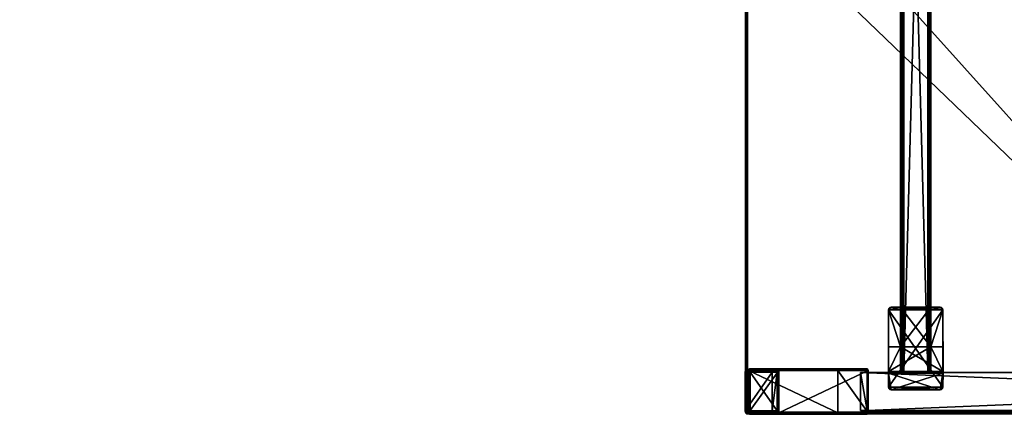
# Model space of a CAD drawing. Extents: x 11 to 388, y 32 to 373.
# Drawn here: x 238 to 289, y 58 to 79 of the extents above; entities that cross this region are included whole.
import ezdxf

# ---------------------------------------------------------------- set-up
doc = ezdxf.new("R2010")
doc.units = 0
doc.header["$MEASUREMENT"] = 0
for name, color, linetype in [('A-FURN', 7, 'Continuous'), ('A-FURN-3-WKSF-TRLM', 15, 'Continuous'), ('A-FURN-3-WKSF-WKLM', 15, 'Continuous'), ('A-FURN-3-WKSP-LGPT', 4, 'Continuous'), ('A-FURN-3-WKSP-SUPT', 4, 'Continuous')]:
    doc.layers.add(name, color=color, linetype=linetype)

# ---------------------------------------------------------------- blocks, each defined once
blk = doc.blocks.new('3_WWSTWA2A286060')
at = {"layer": 'A-FURN-3-WKSP-LGPT'}
mesh = blk.add_polyface(dxfattribs=at)
corners = [(-67.688, -65.391, 0), (-67.556, -65.62, 1.5), (-65.956, -64.391, 0), (-65.824, -64.62, 1.5), (-66.856, -66.833, 1.5), (-67.584, -65.645, 1.5), (-67.602, -65.681, 1.5), (-67.604, -65.722, 1.5), (-67.592, -65.758, 1.5), (-66.993, -66.795, 1.5), (-66.968, -66.824, 1.5), (-66.891, -66.845, 1.5), (-66.932, -66.842, 1.5), (-65.124, -65.833, 1.5), (-65.095, -65.808, 1.5), (-65.077, -65.772, 1.5), (-65.075, -65.731, 1.5), (-65.088, -65.695, 1.5), (-65.686, -64.658, 1.5), (-65.711, -64.629, 1.5), (-65.788, -64.608, 1.5), (-65.748, -64.611, 1.5), (-66.988, -66.604, 0), (-65.256, -65.604, 0), (-67.101, -66.595, 0), (-67.125, -66.566, 0), (-67.064, -66.613, 0), (-67.737, -65.493, 0), (-67.724, -65.529, 0), (-67.734, -65.452, 0), (-67.716, -65.416, 0), (-65.921, -64.379, 0), (-65.88, -64.382, 0), (-65.843, -64.4, 0), (-65.819, -64.429, 0), (-65.22, -65.466, 0), (-65.208, -65.502, 0), (-65.228, -65.579, 0), (-65.21, -65.543, 0), (-67.024, -66.616, 0)]
mesh.append_faces([[corners[k] for k in face] for face in [(1, 4, 3, 3), (24, 22, 26, 26), (27, 0, 28, 28), (2, 23, 0, 0)]], dxfattribs={"vtx0": -1, "vtx1": -1, "vtx2": -1})
mesh.append_faces([[corners[k] for k in face] for face in [(1, 9, 4, 4), (13, 18, 3, 3), (2, 35, 23, 23), (22, 28, 0, 0)]], dxfattribs={"vtx0": -1, "vtx1": -1, "vtx2": -1, "vtx3": -1})
mesh.append_faces([[corners[k] for k in face] for face in [(4, 10, 12, 12), (3, 19, 21, 21), (23, 36, 38, 38)]], dxfattribs={"vtx0": -1, "vtx2": -1, "vtx3": -1})
mesh.append_faces([[corners[k] for k in face] for face in [(0, 1, 2, 2), (5, 6, 1, 1), (11, 4, 12, 12), (14, 15, 13, 13), (20, 3, 21, 21), (4, 22, 13, 13), (31, 32, 2, 2), (37, 23, 38, 38), (34, 18, 35, 35), (9, 8, 25, 25)]], dxfattribs={"vtx1": -1, "vtx2": -1})
mesh.append_faces([[corners[k] for k in face] for face in [(6, 7, 1, 1), (7, 8, 1, 1), (8, 9, 1, 1), (9, 10, 4, 4), (4, 13, 3, 3), (15, 16, 13, 13), (16, 17, 13, 13), (17, 18, 13, 13), (18, 19, 3, 3), (24, 25, 22, 22), (27, 29, 0, 0), (32, 33, 2, 2), (33, 34, 2, 2), (34, 35, 2, 2), (35, 36, 23, 23), (23, 22, 0, 0), (25, 28, 22, 22)]], dxfattribs={"vtx1": -1, "vtx2": -1, "vtx3": -1})
mesh.append_faces([[corners[k] for k in face] for face in [(0, 30, 1, 1), (1, 30, 5, 5), (27, 6, 29, 29), (6, 27, 7, 7), (8, 7, 28, 28), (28, 7, 27, 27), (6, 5, 29, 29), (29, 5, 30, 30), (4, 11, 22, 22), (22, 11, 39, 39), (10, 26, 12, 12), (26, 10, 24, 24), (25, 24, 9, 9), (9, 24, 10, 10), (26, 39, 12, 12), (12, 39, 11, 11), (18, 34, 19, 19), (32, 21, 33, 33), (21, 32, 20, 20), (2, 3, 31, 31), (3, 20, 31, 31), (31, 20, 32, 32), (21, 19, 33, 33), (19, 34, 33, 33), (35, 17, 36, 36), (15, 38, 16, 16), (38, 15, 37, 37), (13, 23, 14, 14), (23, 37, 14, 14), (14, 37, 15, 15), (38, 36, 16, 16), (36, 17, 16, 16)]], dxfattribs={"vtx2": -1})
mesh.append_faces([[corners[k] for k in face] for face in [(1, 3, 2, 2), (22, 23, 13, 13), (29, 30, 0, 0), (22, 39, 26, 26), (18, 17, 35, 35), (8, 28, 25, 25)]], dxfattribs={"vtx2": -1, "vtx3": -1})
at = {"layer": 'A-FURN-3-WKSP-SUPT'}
mesh = blk.add_polyface(dxfattribs=at)
corners = [(-22.078, -48.471, 25.802), (-22.118, -48.402, 25.941), (-22.038, -48.541, 25.781), (-22.107, -48.421, 25.861), (-22.118, -48.402, 27.191), (-22.107, -48.421, 27.271), (-22.078, -48.471, 27.329), (-22.038, -48.541, 27.351), (-21.413, -49.623, 27.351), (-21.333, -49.762, 25.941), (-21.373, -49.692, 27.329), (-21.343, -49.743, 27.271), (-21.333, -49.762, 27.191), (-21.413, -49.623, 25.781), (-21.373, -49.692, 25.802), (-21.343, -49.743, 25.861), (-61.225, -72.609, 25.781), (-61.185, -72.678, 25.802), (-61.156, -72.729, 25.861), (-61.145, -72.747, 25.941), (-61.85, -71.526, 25.781), (-61.93, -71.388, 25.941), (-61.919, -71.406, 25.861), (-61.89, -71.457, 25.802), (-61.93, -71.388, 27.191), (-61.145, -72.747, 27.191), (-61.225, -72.609, 27.351), (-61.185, -72.678, 27.329), (-61.156, -72.729, 27.271), (-61.85, -71.526, 27.351), (-61.919, -71.406, 27.271), (-61.89, -71.457, 27.329)]
mesh.append_faces([[corners[k] for k in face] for face in [(0, 1, 2, 2), (8, 9, 7, 7), (16, 25, 20, 20), (20, 21, 23, 23), (21, 29, 24, 24), (31, 24, 29, 29)]], dxfattribs={"vtx0": -1, "vtx1": -1, "vtx2": -1})
mesh.append_faces([[corners[k] for k in face] for face in [(7, 9, 13, 13), (7, 13, 4, 4), (20, 25, 26, 26), (20, 26, 21, 21)]], dxfattribs={"vtx0": -1, "vtx1": -1, "vtx2": -1, "vtx3": -1})
mesh.append_faces([[corners[k] for k in face] for face in [(13, 9, 15, 15), (26, 25, 28, 28)]], dxfattribs={"vtx0": -1, "vtx2": -1, "vtx3": -1})
mesh.append_faces([[corners[k] for k in face] for face in [(5, 6, 4, 4), (10, 11, 8, 8), (14, 13, 15, 15), (13, 16, 2, 2), (4, 1, 24, 24), (17, 18, 16, 16), (27, 26, 28, 28), (30, 24, 31, 31), (7, 29, 8, 8), (9, 12, 19, 19)]], dxfattribs={"vtx1": -1, "vtx2": -1})
mesh.append_faces([[corners[k] for k in face] for face in [(1, 4, 2, 2), (6, 7, 4, 4), (11, 12, 8, 8), (12, 9, 8, 8), (13, 2, 4, 4), (18, 19, 16, 16), (19, 25, 16, 16), (26, 29, 21, 21)]], dxfattribs={"vtx1": -1, "vtx2": -1, "vtx3": -1})
mesh.append_faces([[corners[k] for k in face] for face in [(16, 13, 17, 17), (15, 18, 14, 14), (9, 19, 15, 15), (19, 18, 15, 15), (18, 17, 14, 14), (14, 17, 13, 13), (21, 1, 22, 22), (0, 23, 3, 3), (2, 20, 0, 0), (20, 23, 0, 0), (23, 22, 3, 3), (3, 22, 1, 1), (29, 7, 31, 31), (5, 30, 6, 6), (4, 24, 5, 5), (24, 30, 5, 5), (30, 31, 6, 6), (6, 31, 7, 7), (25, 12, 28, 28), (10, 27, 11, 11), (8, 26, 10, 10), (26, 27, 10, 10), (27, 28, 11, 11), (11, 28, 12, 12)]], dxfattribs={"vtx2": -1})
mesh.append_faces([[corners[k] for k in face] for face in [(0, 3, 1, 1), (16, 20, 2, 2), (1, 21, 24, 24), (21, 22, 23, 23), (29, 26, 8, 8), (12, 25, 19, 19)]], dxfattribs={"vtx2": -1, "vtx3": -1})
mesh = blk.add_polyface(dxfattribs=at)
corners = [(-67.721, -65.647, 1.5), (-67.707, -65.618, 1.5), (-67.723, -65.68, 1.5), (-64.957, -65.809, 1.5), (-64.971, -65.838, 1.5), (-64.955, -65.776, 1.5), (-64.646, -70.974, 27.75), (-64.613, -70.976, 27.75), (-64.675, -70.959, 27.75), (-63.465, -68.506, 27.75), (-65.779, -64.498, 1.5), (-65.37, -69.606, 27.75), (-67.684, -65.598, 1.5), (-65.669, -64.528, 1.5), (-63.355, -68.537, 27.75), (-64.965, -65.747, 1.5), (-62.651, -69.756, 27.75), (-64.994, -65.858, 1.5), (-62.68, -69.866, 27.75), (-66.899, -66.958, 1.5), (-64.585, -70.966, 27.75), (-62.641, -69.784, 27.75), (-62.657, -69.846, 27.75), (-62.643, -69.817, 27.75), (-63.375, -68.514, 27.75), (-63.404, -68.499, 27.75), (-63.436, -68.497, 27.75), (-65.393, -69.626, 27.75), (-65.409, -69.688, 27.75), (-65.407, -69.655, 27.75), (-67.713, -65.708, 1.5), (-67.009, -66.927, 1.5), (-65.399, -69.717, 27.75), (-64.695, -70.936, 27.75), (-65.751, -64.488, 1.5), (-65.689, -64.505, 1.5), (-65.718, -64.49, 1.5), (-66.928, -66.967, 1.5), (-66.989, -66.95, 1.5), (-66.96, -66.965, 1.5)]
mesh.append_faces([[corners[k] for k in face] for face in [(24, 9, 14, 14), (11, 20, 9, 9), (27, 28, 11, 11), (8, 20, 33, 33), (10, 17, 12, 12), (34, 35, 10, 10), (37, 38, 19, 19), (2, 12, 30, 30), (5, 17, 15, 15)]], dxfattribs={"vtx0": -1, "vtx1": -1, "vtx2": -1})
mesh.append_faces([[corners[k] for k in face] for face in [(11, 33, 20, 20), (14, 9, 18, 18), (10, 15, 17, 17), (19, 30, 12, 12)]], dxfattribs={"vtx0": -1, "vtx1": -1, "vtx2": -1, "vtx3": -1})
mesh.append_faces([[corners[k] for k in face] for face in [(21, 22, 23, 23)]], dxfattribs={"vtx0": -1, "vtx2": -1})
mesh.append_faces([[corners[k] for k in face] for face in [(21, 18, 22, 22)]], dxfattribs={"vtx0": -1, "vtx2": -1, "vtx3": -1})
mesh.append_faces([[corners[k] for k in face] for face in [(0, 1, 2, 2), (3, 4, 5, 5), (6, 7, 8, 8), (9, 10, 11, 11), (13, 14, 15, 15), (17, 18, 19, 19), (25, 26, 24, 24), (30, 31, 32, 32)]], dxfattribs={"vtx1": -1, "vtx2": -1})
mesh.append_faces([[corners[k] for k in face] for face in [(21, 16, 18, 18), (26, 9, 24, 24), (28, 32, 11, 11), (32, 33, 11, 11), (7, 20, 8, 8), (20, 18, 9, 9), (16, 14, 18, 18), (35, 13, 10, 10), (13, 15, 10, 10), (4, 17, 5, 5), (17, 19, 12, 12), (38, 31, 19, 19), (31, 30, 19, 19), (1, 12, 2, 2)]], dxfattribs={"vtx1": -1, "vtx2": -1, "vtx3": -1})
mesh.append_faces([[corners[k] for k in face] for face in [(10, 9, 34, 34), (25, 36, 26, 26), (36, 25, 35, 35), (14, 13, 24, 24), (13, 35, 24, 24), (24, 35, 25, 25), (36, 34, 26, 26), (34, 9, 26, 26), (15, 16, 5, 5), (23, 3, 21, 21), (3, 23, 4, 4), (18, 17, 22, 22), (17, 4, 22, 22), (22, 4, 23, 23), (3, 5, 21, 21), (5, 16, 21, 21), (20, 7, 19, 19), (19, 7, 37, 37), (8, 39, 6, 6), (39, 8, 38, 38), (31, 38, 33, 33), (33, 38, 8, 8), (39, 37, 6, 6), (6, 37, 7, 7), (32, 28, 30, 30), (30, 28, 2, 2), (27, 0, 29, 29), (0, 27, 1, 1), (12, 1, 11, 11), (11, 1, 27, 27), (0, 2, 29, 29), (29, 2, 28, 28)]], dxfattribs={"vtx2": -1})
mesh.append_faces([[corners[k] for k in face] for face in [(10, 12, 11, 11), (14, 16, 15, 15), (18, 20, 19, 19), (27, 29, 28, 28), (31, 33, 32, 32), (34, 36, 35, 35), (37, 39, 38, 38)]], dxfattribs={"vtx2": -1, "vtx3": -1})
mesh = blk.add_polyface(dxfattribs=at)
corners = [(-58.202, -71.047, 27.35), (-59.994, -72.082, 27.35), (-58.987, -69.688, 27.35), (-59.679, -72.628, 27.35), (-60.788, -73.268, 27.35), (-60.779, -70.723, 27.35), (-61.094, -70.177, 27.35), (-62.203, -70.817, 27.35), (-62.203, -70.817, 27.47), (-60.788, -73.268, 27.47), (-58.202, -71.047, 26.66), (-57.957, -71.472, 26.66), (-57.957, -71.472, 28), (-58.987, -69.688, 26.66), (-59.232, -69.263, 26.66), (-59.232, -69.263, 28), (-58.008, -71.663, 28), (-59.283, -69.212, 28), (-59.353, -69.193, 28), (-59.423, -69.212, 28), (-62.904, -71.222, 28), (-61.489, -73.673, 28), (-62.955, -71.273, 28), (-62.974, -71.343, 28), (-61.68, -73.622, 28), (-62.955, -71.413, 28), (-61.68, -73.622, 27.55), (-62.955, -71.413, 27.55), (-60.857, -73.308, 27.55), (-62.974, -71.343, 27.55), (-62.955, -71.273, 27.55), (-62.904, -71.222, 27.55), (-62.272, -70.857, 27.55), (-61.489, -73.673, 27.55), (-61.559, -73.692, 27.55), (-61.629, -73.673, 27.55), (-61.559, -73.692, 28), (-61.629, -73.673, 28), (-57.957, -71.612, 28), (-57.938, -71.542, 28), (-61.094, -70.177, 26.66), (-59.423, -69.212, 26.66), (-62.212, -70.822, 27.51), (-62.237, -70.837, 27.54), (-60.822, -73.288, 27.54), (-58.008, -71.663, 26.66), (-60.797, -73.273, 27.51), (-59.679, -72.628, 26.66), (-60.779, -70.723, 26.66), (-59.283, -69.212, 26.66), (-59.353, -69.193, 26.66), (-59.994, -72.082, 26.66), (-57.938, -71.542, 26.66), (-57.957, -71.612, 26.66)]
mesh.append_faces([[corners[k] for k in face] for face in [(7, 5, 4, 4), (11, 0, 12, 12), (2, 12, 0, 0), (15, 16, 12, 12), (20, 21, 19, 19), (27, 28, 26, 26), (37, 21, 24, 24), (32, 20, 43, 43), (41, 6, 19, 19), (21, 44, 16, 16), (16, 3, 45, 45), (9, 3, 46, 46)]], dxfattribs={"vtx0": -1, "vtx1": -1, "vtx2": -1})
mesh.append_faces([[corners[k] for k in face] for face in [(1, 4, 5, 5), (20, 24, 21, 21), (19, 16, 15, 15), (43, 19, 6, 6), (16, 44, 3, 3)]], dxfattribs={"vtx0": -1, "vtx1": -1, "vtx2": -1, "vtx3": -1})
mesh.append_faces([[corners[k] for k in face] for face in [(49, 41, 50, 50)]], dxfattribs={"vtx0": -1, "vtx2": -1})
mesh.append_faces([[corners[k] for k in face] for face in [(1, 5, 2, 2), (41, 13, 48, 48)]], dxfattribs={"vtx0": -1, "vtx2": -1, "vtx3": -1})
mesh.append_faces([[corners[k] for k in face] for face in [(0, 1, 2, 2), (3, 4, 1, 1), (6, 5, 7, 7), (7, 4, 8, 8), (10, 0, 11, 11), (13, 14, 2, 2), (17, 18, 15, 15), (22, 23, 20, 20), (24, 25, 26, 26), (29, 30, 27, 27), (36, 21, 37, 37), (40, 6, 41, 41), (7, 8, 6, 6), (33, 28, 21, 21), (4, 3, 9, 9), (6, 40, 5, 5), (2, 5, 13, 13), (40, 41, 48, 48), (1, 0, 51, 51), (1, 51, 3, 3), (47, 51, 45, 45)]], dxfattribs={"vtx1": -1, "vtx2": -1})
mesh.append_faces([[corners[k] for k in face] for face in [(14, 15, 2, 2), (15, 12, 2, 2), (18, 19, 15, 15), (30, 31, 27, 27), (31, 32, 27, 27), (32, 28, 27, 27), (28, 33, 26, 26), (33, 34, 26, 26), (23, 25, 20, 20), (25, 24, 20, 20), (21, 16, 19, 19), (16, 38, 12, 12), (8, 42, 6, 6), (42, 43, 6, 6), (20, 19, 43, 43), (28, 44, 21, 21), (44, 46, 3, 3), (49, 14, 41, 41), (14, 13, 41, 41), (51, 10, 45, 45), (10, 11, 45, 45), (11, 52, 45, 45)]], dxfattribs={"vtx1": -1, "vtx2": -1, "vtx3": -1})
mesh.append_faces([[corners[k] for k in face] for face in [(28, 32, 44, 44), (42, 46, 43, 43), (8, 9, 42, 42), (9, 46, 42, 42), (46, 44, 43, 43), (43, 44, 32, 32), (16, 45, 38, 38), (52, 39, 53, 53), (11, 12, 52, 52), (12, 39, 52, 52), (39, 38, 53, 53), (53, 38, 45, 45), (15, 14, 17, 17), (50, 18, 49, 49), (41, 19, 50, 50), (19, 18, 50, 50), (18, 17, 49, 49), (49, 17, 14, 14), (33, 21, 34, 34), (37, 35, 36, 36), (24, 26, 37, 37), (26, 35, 37, 37), (35, 34, 36, 36), (36, 34, 21, 21), (27, 25, 29, 29), (22, 30, 23, 23), (20, 31, 22, 22), (31, 30, 22, 22), (30, 29, 23, 23), (23, 29, 25, 25)]], dxfattribs={"vtx2": -1})
mesh.append_faces([[corners[k] for k in face] for face in [(4, 9, 8, 8), (25, 27, 26, 26), (34, 35, 26, 26), (38, 39, 12, 12), (32, 31, 20, 20), (3, 47, 45, 45), (40, 48, 5, 5), (5, 48, 13, 13), (0, 10, 51, 51), (51, 47, 3, 3), (52, 53, 45, 45)]], dxfattribs={"vtx2": -1, "vtx3": -1})
mesh = blk.add_polyface(dxfattribs=at)
corners = [(-58.987, -69.688, 25.78), (-60.779, -70.723, 25.78), (-58.202, -71.047, 25.78), (-61.094, -70.177, 25.78), (-62.203, -70.817, 25.78), (-59.994, -72.082, 25.78), (-59.679, -72.628, 25.78), (-60.788, -73.268, 25.78), (-60.788, -73.268, 25.66), (-62.203, -70.817, 25.66), (-58.987, -69.688, 26.47), (-59.232, -69.263, 26.47), (-59.232, -69.263, 25.13), (-58.202, -71.047, 26.47), (-57.957, -71.472, 26.47), (-57.957, -71.472, 25.13), (-59.423, -69.212, 25.13), (-57.938, -71.542, 25.13), (-57.957, -71.612, 25.13), (-58.008, -71.663, 25.13), (-61.489, -73.673, 25.13), (-62.904, -71.222, 25.13), (-61.559, -73.692, 25.13), (-61.629, -73.673, 25.13), (-62.955, -71.413, 25.13), (-61.68, -73.622, 25.13), (-62.955, -71.413, 25.58), (-61.68, -73.622, 25.58), (-62.272, -70.857, 25.58), (-61.629, -73.673, 25.58), (-61.559, -73.692, 25.58), (-61.489, -73.673, 25.58), (-60.857, -73.308, 25.58), (-62.904, -71.222, 25.58), (-62.955, -71.273, 25.58), (-62.974, -71.343, 25.58), (-62.955, -71.273, 25.13), (-62.974, -71.343, 25.13), (-59.353, -69.193, 25.13), (-59.283, -69.212, 25.13), (-59.679, -72.628, 26.47), (-58.008, -71.663, 26.47), (-60.797, -73.273, 25.62), (-60.822, -73.288, 25.591), (-62.237, -70.837, 25.591), (-59.423, -69.212, 26.47), (-62.212, -70.822, 25.62), (-61.094, -70.177, 26.47), (-59.994, -72.082, 26.47), (-57.938, -71.542, 26.47), (-57.957, -71.612, 26.47), (-60.779, -70.723, 26.47), (-59.283, -69.212, 26.47), (-59.353, -69.193, 26.47)]
mesh.append_faces([[corners[k] for k in face] for face in [(7, 5, 4, 4), (11, 0, 12, 12), (2, 12, 0, 0), (15, 16, 12, 12), (20, 21, 19, 19), (27, 28, 26, 26), (37, 21, 24, 24), (32, 20, 43, 43), (41, 6, 19, 19), (21, 44, 16, 16), (16, 3, 45, 45), (9, 3, 46, 46)]], dxfattribs={"vtx0": -1, "vtx1": -1, "vtx2": -1})
mesh.append_faces([[corners[k] for k in face] for face in [(1, 4, 5, 5), (20, 24, 21, 21), (19, 16, 15, 15), (43, 19, 6, 6), (16, 44, 3, 3)]], dxfattribs={"vtx0": -1, "vtx1": -1, "vtx2": -1, "vtx3": -1})
mesh.append_faces([[corners[k] for k in face] for face in [(49, 41, 50, 50)]], dxfattribs={"vtx0": -1, "vtx2": -1})
mesh.append_faces([[corners[k] for k in face] for face in [(1, 5, 2, 2), (41, 13, 48, 48)]], dxfattribs={"vtx0": -1, "vtx2": -1, "vtx3": -1})
mesh.append_faces([[corners[k] for k in face] for face in [(0, 1, 2, 2), (3, 4, 1, 1), (6, 5, 7, 7), (7, 4, 8, 8), (10, 0, 11, 11), (13, 14, 2, 2), (17, 18, 15, 15), (22, 23, 20, 20), (24, 25, 26, 26), (29, 30, 27, 27), (36, 21, 37, 37), (40, 6, 41, 41), (7, 8, 6, 6), (33, 28, 21, 21), (4, 3, 9, 9), (6, 40, 5, 5), (2, 5, 13, 13), (40, 41, 48, 48), (1, 0, 51, 51), (1, 51, 3, 3), (47, 51, 45, 45)]], dxfattribs={"vtx1": -1, "vtx2": -1})
mesh.append_faces([[corners[k] for k in face] for face in [(14, 15, 2, 2), (15, 12, 2, 2), (18, 19, 15, 15), (30, 31, 27, 27), (31, 32, 27, 27), (32, 28, 27, 27), (28, 33, 26, 26), (33, 34, 26, 26), (23, 25, 20, 20), (25, 24, 20, 20), (21, 16, 19, 19), (16, 38, 12, 12), (8, 42, 6, 6), (42, 43, 6, 6), (20, 19, 43, 43), (28, 44, 21, 21), (44, 46, 3, 3), (49, 14, 41, 41), (14, 13, 41, 41), (51, 10, 45, 45), (10, 11, 45, 45), (11, 52, 45, 45)]], dxfattribs={"vtx1": -1, "vtx2": -1, "vtx3": -1})
mesh.append_faces([[corners[k] for k in face] for face in [(28, 32, 44, 44), (42, 46, 43, 43), (8, 9, 42, 42), (9, 46, 42, 42), (46, 44, 43, 43), (43, 44, 32, 32), (16, 45, 38, 38), (52, 39, 53, 53), (11, 12, 52, 52), (12, 39, 52, 52), (39, 38, 53, 53), (53, 38, 45, 45), (15, 14, 17, 17), (50, 18, 49, 49), (41, 19, 50, 50), (19, 18, 50, 50), (18, 17, 49, 49), (49, 17, 14, 14), (33, 21, 34, 34), (37, 35, 36, 36), (24, 26, 37, 37), (26, 35, 37, 37), (35, 34, 36, 36), (36, 34, 21, 21), (27, 25, 29, 29), (22, 30, 23, 23), (20, 31, 22, 22), (31, 30, 22, 22), (30, 29, 23, 23), (23, 29, 25, 25)]], dxfattribs={"vtx2": -1})
mesh.append_faces([[corners[k] for k in face] for face in [(4, 9, 8, 8), (25, 27, 26, 26), (34, 35, 26, 26), (38, 39, 12, 12), (32, 31, 20, 20), (3, 47, 45, 45), (40, 48, 5, 5), (5, 48, 13, 13), (0, 10, 51, 51), (51, 47, 3, 3), (52, 53, 45, 45)]], dxfattribs={"vtx2": -1, "vtx3": -1})
mesh = blk.add_polyface(dxfattribs=at)
corners = [(-64.672, -70.575, 25.58), (-40.64, -112.199, 25.58), (-64.499, -70.875, 27.55), (-40.814, -111.899, 27.55), (-62.793, -69.89, 27.55), (-39.108, -110.914, 27.55), (-62.966, -69.59, 25.58), (-38.934, -111.214, 25.58)]
mesh.append_faces([[corners[k] for k in face] for face in [(0, 1, 2, 2), (4, 2, 5, 5), (6, 4, 7, 7), (0, 6, 1, 1), (0, 2, 6, 6), (7, 5, 1, 1)]], dxfattribs={"vtx1": -1, "vtx2": -1})
mesh.append_faces([[corners[k] for k in face] for face in [(1, 3, 2, 2), (2, 3, 5, 5), (4, 5, 7, 7), (6, 7, 1, 1), (2, 4, 6, 6), (5, 3, 1, 1)]], dxfattribs={"vtx2": -1, "vtx3": -1})
blk = doc.blocks.new('3_WWWTW3060')
at = {"layer": 'A-FURN-3-WKSF-TRLM'}
mesh = blk.add_polyface(dxfattribs=at)
corners = [(-51.484, -32.697, 28.987), (-51.49, -32.672, 28.987), (-51.515, -32.716, 28.95), (-37.778, -56.337, 28), (-51.44, -32.672, 28), (-51.44, -32.672, 29), (-51.49, -32.586, 28.1), (-51.515, -32.622, 28.057), (-51.527, -32.622, 28.1), (-51.484, -32.597, 28.05), (-51.484, -32.622, 28.025), (-51.515, -32.716, 28.05), (-51.527, -32.722, 28.1), (-51.527, -32.672, 28.05), (-51.49, -32.672, 28.013), (-51.484, -32.697, 28.013), (-51.54, -32.672, 28.1), (-51.465, -32.629, 28.013), (-51.465, -32.629, 28.987), (-51.484, -32.622, 28.975), (-51.54, -32.672, 28.9), (-51.527, -32.722, 28.9), (-51.527, -32.672, 28.95), (-51.515, -32.622, 28.943), (-51.527, -32.622, 28.9), (-51.49, -32.586, 28.9), (-51.484, -32.597, 28.95), (-37.853, -56.38, 28.95), (-37.821, -56.362, 28.987), (-37.821, -56.362, 28.013), (-37.864, -56.387, 28.1), (0, -2.973, 29), (-0.05, -2.887, 28.1), (-0.043, -2.898, 28.05), (0, -2.973, 28), (-0.025, -2.93, 28.013), (-0.05, -2.887, 28.9), (-0.025, -2.93, 28.987), (-0.043, -2.898, 28.95)]
mesh.append_faces([[corners[k] for k in face] for face in [(36, 32, 25, 25)]], dxfattribs={"vtx1": -1, "vtx2": -1})
mesh.append_faces([[corners[k] for k in face] for face in [(0, 1, 2, 2), (6, 7, 8, 8), (6, 9, 7, 7), (7, 9, 10, 10), (11, 12, 13, 13), (11, 13, 14, 14), (11, 14, 15, 15), (12, 16, 13, 13), (7, 10, 14, 14), (7, 14, 13, 13), (7, 13, 8, 8), (4, 14, 17, 17), (4, 15, 14, 14), (16, 8, 13, 13), (17, 14, 10, 10), (17, 10, 9, 9), (0, 5, 1, 1), (5, 18, 1, 1), (1, 18, 19, 19), (20, 21, 22, 22), (20, 22, 23, 23), (20, 23, 24, 24), (1, 19, 22, 22), (1, 22, 2, 2), (25, 23, 26, 26), (25, 24, 23, 23), (26, 23, 19, 19), (26, 19, 18, 18), (19, 23, 22, 22), (21, 2, 22, 22), (21, 20, 12, 12), (12, 20, 16, 16), (25, 8, 24, 24), (25, 6, 8, 8), (8, 16, 24, 24), (24, 16, 20, 20), (21, 27, 2, 2), (2, 28, 0, 0), (4, 29, 15, 15), (30, 12, 11, 11), (32, 33, 6, 6), (6, 33, 9, 9), (34, 4, 17, 17), (17, 9, 35, 35), (31, 37, 5, 5), (5, 37, 18, 18), (36, 25, 26, 26), (26, 18, 38, 38)]], dxfattribs={"vtx2": -1})
mesh.append_faces([[corners[k] for k in face] for face in [(3, 4, 5, 5), (31, 5, 4, 4), (32, 6, 25, 25)]], dxfattribs={"vtx2": -1, "vtx3": -1})
mesh = blk.add_polyface(dxfattribs=at)
corners = [(-2.249, -39.266, 28), (-4.82, -39.621, 28.013), (-6.698, -39.937, 28), (0, -39.232, 28.013), (0, -39.269, 28.05), (-4.814, -39.657, 28.05), (-9.516, -40.779, 28.013), (-2.242, -39.366, 28.1), (-6.676, -40.034, 28.1), (-9.504, -40.813, 28.05), (2.249, -39.266, 28), (-2.242, -39.366, 28.9), (-2.415, -39.366, 28.95), (-6.676, -40.034, 28.9), (2.418, -39.329, 28.987), (-2.418, -39.329, 28.987), (-2.242, -39.25, 29), (-6.676, -39.919, 28), (-6.676, -39.919, 29), (2.242, -39.25, 29), (2.242, -39.25, 28), (-2.242, -39.25, 28), (-10.96, -41.24, 28), (2.249, -39.266, 29), (-2.249, -39.266, 29), (-10.96, -41.24, 29), (-6.698, -39.937, 29), (-7.183, -40.141, 28.95), (-7.191, -40.105, 28.987), (2.242, -39.366, 28.1), (2.242, -39.366, 28.9), (-0.05, -2.887, 28.1), (-0.017, -2.875, 28.1), (-0.043, -2.898, 28.05), (0, -2.887, 28.05), (0, -2.923, 28.013), (-0.025, -2.93, 28.013), (0, -2.973, 28), (0.017, -2.875, 28.1), (-0.05, -2.887, 28.9), (-0.043, -2.898, 28.95), (-0.017, -2.875, 28.9), (-0.025, -2.93, 28.987), (0, -2.923, 28.987), (0, -2.973, 29), (0, -2.887, 28.95), (0.017, -2.875, 28.9), (-51.44, -32.672, 28), (-51.465, -32.629, 28.013), (-51.484, -32.597, 28.05), (-51.484, -32.597, 28.95), (-51.465, -32.629, 28.987)]
mesh.append_faces([[corners[k] for k in face] for face in [(23, 16, 24, 24), (25, 26, 18, 18), (18, 24, 16, 16), (21, 0, 17, 17), (2, 17, 0, 0)]], dxfattribs={"vtx0": -1, "vtx1": -1, "vtx2": -1})
mesh.append_faces([[corners[k] for k in face] for face in [(37, 44, 47, 47)]], dxfattribs={"vtx1": -1, "vtx2": -1})
mesh.append_faces([[corners[k] for k in face] for face in [(26, 24, 18, 18)]], dxfattribs={"vtx1": -1, "vtx2": -1, "vtx3": -1})
mesh.append_faces([[corners[k] for k in face] for face in [(0, 1, 2, 2), (1, 0, 3, 3), (1, 3, 4, 4), (1, 4, 5, 5), (1, 5, 6, 6), (1, 6, 2, 2), (4, 7, 5, 5), (8, 9, 5, 5), (8, 5, 7, 7), (10, 3, 0, 0), (11, 12, 13, 13), (12, 14, 15, 15), (16, 17, 18, 18), (19, 20, 16, 16), (20, 21, 16, 16), (21, 17, 16, 16), (17, 22, 18, 18), (12, 15, 27, 27), (12, 27, 13, 13), (14, 24, 15, 15), (26, 28, 15, 15), (26, 15, 24, 24), (15, 28, 27, 27), (7, 13, 8, 8), (29, 30, 7, 7), (30, 11, 7, 7), (11, 13, 7, 7), (31, 32, 33, 33), (33, 32, 34, 34), (33, 34, 35, 35), (33, 35, 36, 36), (37, 36, 35, 35), (38, 34, 32, 32), (39, 40, 41, 41), (42, 43, 40, 40), (42, 44, 43, 43), (41, 40, 45, 45), (40, 43, 45, 45), (31, 39, 32, 32), (39, 41, 32, 32), (32, 41, 46, 46), (37, 48, 36, 36), (36, 49, 33, 33), (39, 50, 40, 40), (40, 51, 42, 42)]], dxfattribs={"vtx2": -1})
mesh = blk.add_polyface(dxfattribs=at)
corners = [(-37.728, -56.423, 28.9), (-37.778, -56.423, 28.95), (-37.778, -56.437, 28.9), (-37.735, -56.412, 28.95), (-37.778, -56.387, 28.987), (-37.853, -56.38, 28.95), (-37.864, -56.387, 28.9), (-37.828, -56.412, 28.943), (-37.828, -56.38, 28.975), (-37.821, -56.362, 28.987), (-37.828, -56.423, 28.9), (-37.753, -56.38, 28.987), (-37.778, -56.337, 29), (-37.778, -56.337, 28), (-51.44, -32.672, 29), (-37.864, -56.387, 28.1), (-37.828, -56.412, 28.057), (-37.828, -56.423, 28.1), (-37.853, -56.38, 28.05), (-37.828, -56.38, 28.025), (-37.735, -56.412, 28.05), (-37.728, -56.423, 28.1), (-37.778, -56.423, 28.05), (-37.778, -56.387, 28.013), (-37.753, -56.38, 28.013), (-37.778, -56.437, 28.1), (-37.821, -56.362, 28.013), (-51.484, -32.697, 28.987), (-51.527, -32.722, 28.9), (-51.515, -32.716, 28.95), (-51.44, -32.672, 28), (-51.515, -32.716, 28.05), (-51.484, -32.697, 28.013), (-51.527, -32.722, 28.1), (-15.007, -43.29, 28.95), (-15.05, -43.215, 29), (-15, -43.301, 28.9), (-15.025, -43.258, 28.013), (-15, -43.301, 28.1)]
mesh.append_faces([[corners[k] for k in face] for face in [(12, 13, 14, 14), (28, 33, 6, 6)]], dxfattribs={"vtx1": -1, "vtx2": -1})
mesh.append_faces([[corners[k] for k in face] for face in [(0, 1, 2, 2), (0, 3, 1, 1), (1, 3, 4, 4), (5, 6, 7, 7), (5, 7, 8, 8), (5, 8, 9, 9), (6, 10, 7, 7), (1, 4, 8, 8), (1, 8, 7, 7), (1, 7, 2, 2), (3, 11, 4, 4), (15, 16, 17, 17), (15, 18, 16, 16), (16, 18, 19, 19), (20, 21, 22, 22), (20, 22, 23, 23), (20, 23, 24, 24), (21, 25, 22, 22), (16, 19, 23, 23), (16, 23, 22, 22), (16, 22, 17, 17), (13, 23, 26, 26), (13, 24, 23, 23), (25, 17, 22, 22), (26, 23, 19, 19), (26, 19, 18, 18), (11, 12, 4, 4), (10, 2, 7, 7), (9, 8, 4, 4), (9, 4, 12, 12), (14, 27, 12, 12), (12, 27, 9, 9), (28, 6, 5, 5), (5, 9, 29, 29), (13, 26, 30, 30), (15, 31, 18, 18), (31, 32, 18, 18), (18, 32, 26, 26), (0, 2, 21, 21), (21, 2, 25, 25), (6, 17, 10, 10), (6, 15, 17, 17), (17, 25, 10, 10), (10, 25, 2, 2), (0, 34, 3, 3), (35, 12, 11, 11), (13, 37, 24, 24), (38, 21, 20, 20)]], dxfattribs={"vtx2": -1})
mesh.append_faces([[corners[k] for k in face] for face in [(33, 15, 6, 6), (36, 0, 21, 21)]], dxfattribs={"vtx2": -1, "vtx3": -1})
mesh = blk.add_polyface(dxfattribs=at)
corners = [(-15.05, -43.215, 28), (-13.965, -42.674, 28.013), (-15.025, -43.258, 28.013), (-10.997, -41.263, 28), (-9.516, -40.779, 28.013), (-10.96, -41.356, 28.1), (-15, -43.301, 28.1), (-13.948, -42.706, 28.05), (-9.504, -40.813, 28.05), (-6.676, -40.034, 28.1), (-15.007, -43.29, 28.05), (-6.698, -39.937, 28), (-4.814, -39.657, 28.05), (-15, -43.301, 28.9), (-11.764, -41.67, 28.95), (-15.007, -43.29, 28.95), (-10.96, -41.356, 28.9), (-7.183, -40.141, 28.95), (-15, -43.186, 29), (-10.96, -41.24, 29), (-15, -43.186, 28), (-10.96, -41.24, 28), (-6.676, -39.919, 29), (-6.698, -39.937, 29), (-10.997, -41.263, 29), (-15.05, -43.215, 29), (-11.779, -41.637, 28.987), (-7.191, -40.105, 28.987), (-15.025, -43.258, 28.987), (-6.676, -40.034, 28.9), (-6.676, -39.919, 28), (-37.778, -56.337, 28), (-37.778, -56.337, 29), (-37.728, -56.423, 28.9), (-37.753, -56.38, 28.987), (-37.735, -56.412, 28.95), (-37.728, -56.423, 28.1), (-37.735, -56.412, 28.05), (-37.753, -56.38, 28.013)]
mesh.append_faces([[corners[k] for k in face] for face in [(23, 19, 24, 24), (18, 24, 19, 19), (3, 21, 11, 11)]], dxfattribs={"vtx0": -1, "vtx1": -1, "vtx2": -1})
mesh.append_faces([[corners[k] for k in face] for face in [(0, 32, 25, 25)]], dxfattribs={"vtx0": -1, "vtx2": -1, "vtx3": -1})
mesh.append_faces([[corners[k] for k in face] for face in [(25, 24, 18, 18), (0, 20, 3, 3), (31, 32, 0, 0), (18, 20, 25, 25), (6, 13, 36, 36)]], dxfattribs={"vtx1": -1, "vtx2": -1})
mesh.append_faces([[corners[k] for k in face] for face in [(20, 21, 3, 3), (21, 30, 11, 11), (20, 0, 25, 25)]], dxfattribs={"vtx1": -1, "vtx2": -1, "vtx3": -1})
mesh.append_faces([[corners[k] for k in face] for face in [(0, 1, 2, 2), (0, 3, 1, 1), (1, 3, 4, 4), (5, 6, 7, 7), (5, 7, 8, 8), (5, 8, 9, 9), (6, 10, 7, 7), (1, 4, 8, 8), (1, 8, 7, 7), (1, 7, 2, 2), (10, 2, 7, 7), (11, 4, 3, 3), (12, 8, 4, 4), (13, 14, 15, 15), (13, 16, 14, 14), (14, 16, 17, 17), (18, 19, 20, 20), (20, 19, 21, 21), (22, 21, 19, 19), (24, 25, 26, 26), (24, 26, 27, 27), (24, 27, 23, 23), (25, 28, 26, 26), (14, 17, 27, 27), (14, 27, 26, 26), (14, 26, 15, 15), (28, 15, 26, 26), (29, 17, 16, 16), (6, 5, 13, 13), (13, 5, 16, 16), (29, 16, 9, 9), (9, 16, 5, 5), (13, 15, 33, 33), (25, 34, 28, 28), (34, 35, 28, 28), (28, 35, 15, 15), (0, 2, 31, 31), (6, 37, 10, 10), (37, 38, 10, 10), (10, 38, 2, 2)]], dxfattribs={"vtx2": -1})
at = {"layer": 'A-FURN-3-WKSF-WKLM'}
mesh = blk.add_polyface(dxfattribs=at)
corners = [(-51.44, -32.672, 29), (-51.44, -32.672, 28), (-37.778, -56.337, 29), (-37.778, -56.337, 28), (-15, -43.186, 29), (-10.96, -41.24, 28), (-10.96, -41.24, 29), (-15, -43.186, 28), (2.242, -39.25, 29), (6.676, -39.919, 28), (6.676, -39.919, 29), (-2.242, -39.25, 29), (-2.242, -39.25, 28), (-6.676, -39.919, 29), (-6.676, -39.919, 28), (2.242, -39.25, 28), (37.778, -56.337, 29), (37.778, -56.337, 28), (51.44, -32.672, 29), (51.44, -32.672, 28), (15, -43.186, 29), (15, -43.186, 28), (0, -2.973, 28), (0, -2.973, 29), (10.96, -41.24, 29), (10.96, -41.24, 28)]
mesh.append_faces([[corners[k] for k in face] for face in [(0, 6, 23, 23), (22, 5, 1, 1), (19, 21, 22, 22)]], dxfattribs={"vtx0": -1, "vtx1": -1, "vtx2": -1})
mesh.append_faces([[corners[k] for k in face] for face in [(23, 24, 20, 20)]], dxfattribs={"vtx0": -1, "vtx2": -1, "vtx3": -1})
mesh.append_faces([[corners[k] for k in face] for face in [(0, 1, 2, 2), (16, 17, 18, 18), (20, 21, 16, 16), (22, 23, 19, 19), (2, 4, 0, 0), (16, 18, 20, 20), (7, 4, 3, 3), (23, 22, 0, 0)]], dxfattribs={"vtx1": -1, "vtx2": -1})
mesh.append_faces([[corners[k] for k in face] for face in [(4, 6, 0, 0), (6, 13, 23, 23), (13, 11, 23, 23), (11, 8, 23, 23), (8, 10, 23, 23), (10, 24, 23, 23), (18, 23, 20, 20), (21, 25, 22, 22), (25, 9, 22, 22), (9, 15, 22, 22), (15, 12, 22, 22), (12, 14, 22, 22), (14, 5, 22, 22), (5, 7, 1, 1)]], dxfattribs={"vtx1": -1, "vtx2": -1, "vtx3": -1})
mesh.append_faces([[corners[k] for k in face] for face in [(4, 5, 6, 6), (4, 7, 5, 5), (8, 9, 10, 10), (11, 12, 8, 8), (11, 13, 12, 12), (12, 13, 14, 14), (5, 14, 6, 6), (6, 14, 13, 13), (12, 15, 8, 8), (15, 9, 8, 8), (20, 24, 21, 21), (21, 24, 25, 25), (9, 25, 10, 10), (10, 25, 24, 24)]], dxfattribs={"vtx2": -1})
mesh.append_faces([[corners[k] for k in face] for face in [(1, 3, 2, 2), (17, 19, 18, 18), (21, 17, 16, 16), (23, 18, 19, 19), (4, 2, 3, 3), (19, 17, 21, 21), (7, 3, 1, 1), (22, 1, 0, 0)]], dxfattribs={"vtx2": -1, "vtx3": -1})

msp = doc.modelspace()

# ---------------------------------------------------------------- block references
at = {"layer": 'A-FURN', "rotation": 59.99999999999999}
msp.add_blockref('3_WWSTWA2A286060', (252.378, 149.853), dxfattribs=at)
at = {"layer": 'A-FURN', "xscale": -1, "rotation": 300.0000000000001}
msp.add_blockref('3_WWWTW3060', (305.192, 119.361), dxfattribs=at)

doc.saveas('drawing.dxf')
